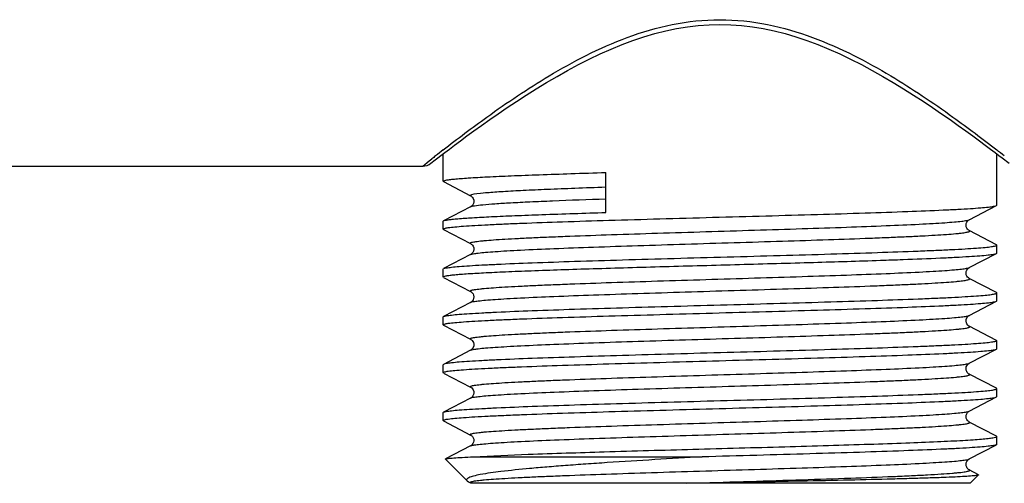
# Model space of a CAD drawing. Units: millimetres. Extents: x -3363 to -2097, y -21 to 1455.
# Drawn here: x -2308 to -2271, y 1046 to 1063 of the extents above; entities that cross this region are included whole.
import ezdxf

# ---------------------------------------------------------------- set-up
doc = ezdxf.new("R2010")
doc.units = ezdxf.units.MM
doc.header["$LTSCALE"] = 115.5
doc.layers.add('62287_01_00_BL4', color=7, linetype='CONTINUOUS')
doc.layers.add('62287_09_00_BL12', color=7, linetype='CONTINUOUS')

msp = doc.modelspace()

# ---------------------------------------------------------------- linework, layer by layer
at = {"layer": '62287_01_00_BL4', "color": 9, "linetype": 'Continuous'}
for p, q in [((-2292.35585, 1058.11421), (-2292.3489, 1058.11969)), ((-2292.83512, 1057.73288), (-2292.59362, 1057.92588)), ((-2292.59362, 1057.92588), (-2292.48529, 1058.01189))]:
    msp.add_line(p, q, dxfattribs=at)
at = {"layer": '62287_01_00_BL4', "color": 7, "linetype": 'Continuous'}
for p, q in [((-2292.14454, 1058.13376), (-2292.06262, 1058.19624)), ((-2271.17357, 1058.24654), (-2271.02571, 1058.13376)), ((-2271.10762, 1058.19624), (-2271.02418, 1058.13259)), ((-2271.02571, 1058.13376), (-2270.90293, 1058.03963)), ((-2271.02418, 1058.13259), (-2270.90176, 1058.03873)), ((-2315.08861, 1057.73288), (-2292.83512, 1057.73288)), ((-2270.90293, 1058.03963), (-2270.64187, 1057.83803))]:
    msp.add_line(p, q, dxfattribs=at)
for points in [[(-2292.14606, 1058.13259), (-2291.99856, 1058.24511), (-2291.82555, 1058.37623), (-2291.62819, 1058.52468), (-2291.40679, 1058.68973), (-2291.16173, 1058.8705), (-2290.89527, 1059.0647), (-2290.60823, 1059.27102), (-2290.30135, 1059.48813), (-2289.97749, 1059.71318), (-2289.63756, 1059.9446), (-2289.28238, 1060.18087), (-2288.91511, 1060.4189), (-2288.53665, 1060.65707), (-2288.14772, 1060.89373), (-2287.7517, 1061.1258), (-2287.34995, 1061.35148), (-2286.94277, 1061.5694), (-2286.5323, 1061.77736), (-2286.11994, 1061.97376), (-2285.70595, 1062.15748), (-2285.29097, 1062.32724), (-2284.87635, 1062.48166), (-2284.4625, 1062.6199), (-2284.04857, 1062.74148), (-2283.6362, 1062.84523), (-2283.22581, 1062.93065), (-2282.81466, 1062.99787), (-2282.40389, 1063.04611), (-2281.99469, 1063.07506), (-2281.5843, 1063.08479), (-2281.174, 1063.07499), (-2280.765, 1063.04597), (-2280.35446, 1062.99772), (-2279.94361, 1062.9305), (-2279.53355, 1062.84511), (-2279.12143, 1062.74141), (-2278.7077, 1062.6199), (-2278.294, 1062.4817), (-2277.8795, 1062.32732), (-2277.46464, 1062.15763), (-2277.05077, 1061.97398), (-2276.63854, 1061.77764), (-2276.22823, 1061.56979), (-2275.82122, 1061.35199), (-2275.41969, 1061.12646), (-2275.02393, 1060.89456), (-2274.63528, 1060.65811), (-2274.25709, 1060.42016), (-2273.89009, 1060.18233), (-2273.53515, 1059.94626), (-2273.1954, 1059.715), (-2272.87168, 1059.49008), (-2272.56489, 1059.27307), (-2272.27785, 1059.06678), (-2272.01132, 1058.87255), (-2271.76613, 1058.69171), (-2271.54452, 1058.52653), (-2271.34688, 1058.37788), (-2271.17357, 1058.24654)], [(-2292.52838, 1057.83803), (-2292.36633, 1057.9634), (-2292.26848, 1058.03873), (-2292.14606, 1058.13259)]]:
    msp.add_lwpolyline(points, dxfattribs=at)
at = {"layer": '62287_01_00_BL4', "color": 9, "linetype": 'Continuous'}
for centre, radius, start, end in [((-2249.2241, 1003.41741), 69.65693, 128.257927, 128.3936448), ((-2252.1851, 1007.17067), 64.87629, 127.9294645, 128.249194), ((-2310.82706, 1007.37267), 64.61979, 51.7500255, 52.070998)]:
    msp.add_arc(centre, radius, start, end, dxfattribs=at)
at = {"layer": '62287_01_00_BL4', "color": 7, "linetype": 'Continuous'}
msp.add_arc((-2292.83511, 1058.23289), 0.5, 269.999095, 307.824499, dxfattribs=at)
at = {"layer": '62287_01_00_BL4', "color": 9, "linetype": 'Continuous'}
msp.add_open_spline([(-2292.06397, 1058.34302), (-2291.51911, 1058.76762), (-2290.21603, 1059.74943), (-2288.41633, 1060.95958), (-2286.6312, 1061.95243), (-2285.08371, 1062.64139), (-2283.3879, 1063.14318), (-2281.58508, 1063.33319), (-2279.78227, 1063.14316), (-2278.08648, 1062.64136), (-2276.539, 1061.95241), (-2274.75388, 1060.95957), (-2272.9542, 1059.74942), (-2271.65112, 1058.76761), (-2271.10627, 1058.34302)], degree=3, knots=[0, 0, 0, 0, 0.08794929, 0.20771295, 0.27575065, 0.34781142, 0.42298284, 0.50000162, 0.57702022, 0.65219134, 0.72425098, 0.7922878, 0.91205104, 1, 1, 1, 1], dxfattribs=at)
at = {"layer": '62287_09_00_BL12', "color": 7, "linetype": 'Continuous'}
for p, q in [((-2292.06262, 1057.1589), (-2292.06262, 1058.19624)), ((-2292.06262, 1057.1589), (-2292.06262, 1058.19624)), ((-2271.10762, 1056.2539), (-2271.10762, 1058.19624)), ((-2271.10762, 1056.2539), (-2271.10762, 1058.19624)), ((-2285.90753, 1055.97686), (-2285.90753, 1057.4889)), ((-2292.04804, 1057.1437), (-2292.06262, 1057.1589)), ((-2292.04804, 1057.1437), (-2291.02348, 1056.60953)), ((-2291.01962, 1056.60758), (-2291.02348, 1056.60953)), ((-2272.14676, 1055.70453), (-2271.12221, 1056.2387)), ((-2271.12221, 1056.2387), (-2271.10762, 1056.2539)), ((-2291.02348, 1056.19624), (-2292.04804, 1055.66206)), ((-2291.02534, 1056.19524), (-2291.02348, 1056.19624)), ((-2292.06262, 1055.64686), (-2292.04804, 1055.66206)), ((-2292.06262, 1055.3489), (-2292.06262, 1055.64686)), ((-2292.06262, 1055.3489), (-2292.06262, 1055.64686)), ((-2272.14676, 1055.70453), (-2272.14475, 1055.70561)), ((-2292.04804, 1055.3337), (-2292.06262, 1055.3489)), ((-2292.04804, 1055.3337), (-2291.02348, 1054.79953)), ((-2271.12221, 1054.75706), (-2272.14676, 1055.29124)), ((-2272.14535, 1055.29048), (-2272.14676, 1055.29124)), ((-2291.02348, 1054.79953), (-2291.0254, 1054.80056)), ((-2271.10762, 1054.74186), (-2271.12221, 1054.75706)), ((-2271.10762, 1054.4439), (-2271.10762, 1054.74186)), ((-2271.10762, 1054.4439), (-2271.10762, 1054.74186)), ((-2291.02348, 1054.38624), (-2292.04804, 1053.85206)), ((-2291.02526, 1054.38528), (-2291.02348, 1054.38624)), ((-2272.14676, 1053.89453), (-2271.12221, 1054.4287)), ((-2271.12221, 1054.4287), (-2271.10762, 1054.4439)), ((-2292.06262, 1053.83686), (-2292.04804, 1053.85206)), ((-2292.06262, 1053.5389), (-2292.06262, 1053.83686)), ((-2292.06262, 1053.5389), (-2292.06262, 1053.83686)), ((-2272.15762, 1053.88872), (-2272.15359, 1053.891)), ((-2272.14676, 1053.89453), (-2272.14478, 1053.8956)), ((-2292.04804, 1053.5237), (-2292.06262, 1053.5389)), ((-2292.04804, 1053.5237), (-2291.02348, 1052.98953)), ((-2271.12221, 1052.94706), (-2272.14676, 1053.48124)), ((-2272.14511, 1053.48035), (-2272.14676, 1053.48124)), ((-2291.02348, 1052.98953), (-2291.02508, 1052.99038)), ((-2271.10762, 1052.93186), (-2271.12221, 1052.94706)), ((-2271.10762, 1052.6339), (-2271.10762, 1052.93186)), ((-2271.10762, 1052.6339), (-2271.10762, 1052.93186)), ((-2291.02348, 1052.57624), (-2292.04804, 1052.04206)), ((-2291.02549, 1052.57515), (-2291.02348, 1052.57624)), ((-2272.14676, 1052.08453), (-2271.12221, 1052.6187)), ((-2271.12221, 1052.6187), (-2271.10762, 1052.6339)), ((-2292.06262, 1052.02686), (-2292.04804, 1052.04206)), ((-2292.06262, 1051.7289), (-2292.06262, 1052.02686)), ((-2292.06262, 1051.7289), (-2292.06262, 1052.02686)), ((-2272.15818, 1052.0784), (-2272.1536, 1052.081)), ((-2272.14676, 1052.08453), (-2272.14478, 1052.08559)), ((-2292.04804, 1051.7137), (-2292.06262, 1051.7289)), ((-2292.04804, 1051.7137), (-2291.02348, 1051.17953)), ((-2271.12221, 1051.13706), (-2272.14676, 1051.67124)), ((-2291.02348, 1051.17953), (-2291.02532, 1051.18051)), ((-2271.10762, 1051.12186), (-2271.12221, 1051.13706)), ((-2271.10762, 1050.8239), (-2271.10762, 1051.12186)), ((-2271.10762, 1050.8239), (-2271.10762, 1051.12186)), ((-2291.02348, 1050.76624), (-2292.04804, 1050.23206)), ((-2291.02543, 1050.76519), (-2291.02348, 1050.76624)), ((-2272.14676, 1050.27453), (-2271.12221, 1050.8087)), ((-2271.12221, 1050.8087), (-2271.10762, 1050.8239)), ((-2272.14676, 1050.27453), (-2272.14535, 1050.27528)), ((-2292.04804, 1050.23206), (-2292.06262, 1050.21686)), ((-2292.06262, 1049.9189), (-2292.06262, 1050.21686)), ((-2292.06262, 1049.9189), (-2292.06262, 1050.21686)), ((-2292.04804, 1049.9037), (-2292.06262, 1049.9189)), ((-2292.04804, 1049.9037), (-2291.02348, 1049.36953)), ((-2271.12221, 1049.32706), (-2272.14676, 1049.86124)), ((-2272.14486, 1049.86022), (-2272.14676, 1049.86124)), ((-2291.02348, 1049.36953), (-2291.02482, 1049.37024)), ((-2271.10762, 1049.31186), (-2271.12221, 1049.32706)), ((-2271.10762, 1049.0139), (-2271.10762, 1049.31186)), ((-2271.10762, 1049.0139), (-2271.10762, 1049.31186)), ((-2291.02348, 1048.95624), (-2292.04804, 1048.42206)), ((-2291.02348, 1048.95624), (-2291.02188, 1048.95705)), ((-2272.14676, 1048.46453), (-2271.12221, 1048.9987)), ((-2271.12221, 1048.9987), (-2271.10762, 1049.0139)), ((-2292.06262, 1048.40686), (-2292.04804, 1048.42206)), ((-2292.06262, 1048.1089), (-2292.06262, 1048.40686)), ((-2292.06262, 1048.1089), (-2292.06262, 1048.40686)), ((-2272.14676, 1048.46453), (-2272.14539, 1048.46526)), ((-2292.06262, 1048.1089), (-2292.04804, 1048.0937)), ((-2292.04804, 1048.0937), (-2291.02348, 1047.55953)), ((-2272.14676, 1048.05124), (-2272.14842, 1048.05208)), ((-2271.12221, 1047.51706), (-2272.14676, 1048.05124)), ((-2291.02348, 1047.55953), (-2291.02482, 1047.56024)), ((-2271.10762, 1047.2039), (-2271.10762, 1047.50186)), ((-2291.02348, 1047.14624), (-2291.96855, 1046.6535)), ((-2291.02348, 1047.14624), (-2291.02188, 1047.14705)), ((-2272.14676, 1046.65453), (-2271.12221, 1047.1887)), ((-2291.97317, 1046.64343), (-2291.15743, 1045.82769)), ((-2290.91617, 1046.73288), (-2282.25829, 1046.73288)), ((-2272.14676, 1046.65453), (-2272.14535, 1046.65528)), ((-2271.79715, 1046.05894), (-2272.14676, 1046.24124)), ((-2272.14488, 1046.24023), (-2272.14676, 1046.24124)), ((-2291.15747, 1045.82773), (-2291.10659, 1045.79287)), ((-2291.10659, 1045.79287), (-2291.02348, 1045.74953)), ((-2271.79225, 1046.04826), (-2272.10762, 1045.73288)), ((-2271.79225, 1046.04826), (-2271.79715, 1046.05894)), ((-2291.02348, 1045.74953), (-2291.02482, 1045.75024)), ((-2272.10762, 1045.73288), (-2290.99624, 1045.73288))]:
    msp.add_line(p, q, dxfattribs=at)
at = {"layer": '62287_09_00_BL12', "color": 9, "linetype": 'Continuous'}
msp.add_line((-2282.86161, 1045.73288), (-2282.4747, 1045.74475), dxfattribs=at)
at = {"layer": '62287_09_00_BL12', "color": 7, "linetype": 'Continuous'}
for points in [[(-2291.01962, 1056.60758), (-2291.01095, 1056.60273), (-2290.99508, 1056.59201), (-2290.97204, 1056.57198), (-2290.94638, 1056.54164), (-2290.9224, 1056.50016), (-2290.90428, 1056.44282), (-2290.90235, 1056.37545), (-2290.91775, 1056.31644), (-2290.94108, 1056.27185), (-2290.96788, 1056.23805), (-2290.99251, 1056.21571), (-2291.00937, 1056.20399), (-2291.01653, 1056.19983)], [(-2272.15416, 1055.29508), (-2272.15578, 1055.29598), (-2272.16893, 1055.30426), (-2272.18862, 1055.31976), (-2272.21423, 1055.34652), (-2272.23999, 1055.3849), (-2272.25994, 1055.43278), (-2272.26956, 1055.49276), (-2272.26126, 1055.55836), (-2272.23942, 1055.61191), (-2272.21502, 1055.64828), (-2272.19143, 1055.67347), (-2272.17102, 1055.69004), (-2272.15693, 1055.69913), (-2272.15356, 1055.70102)], [(-2291.01659, 1054.79597), (-2291.01059, 1054.79251), (-2290.99587, 1054.7826), (-2290.9749, 1054.76478), (-2290.95103, 1054.73794), (-2290.92698, 1054.69965), (-2290.90657, 1054.64386), (-2290.90126, 1054.57633), (-2290.91421, 1054.5158), (-2290.93675, 1054.46865), (-2290.96423, 1054.43198), (-2290.99003, 1054.40767), (-2291.0077, 1054.39503), (-2291.01645, 1054.38987)], [(-2272.15392, 1053.48494), (-2272.16322, 1053.49046), (-2272.18258, 1053.50459), (-2272.21031, 1053.53184), (-2272.23871, 1053.57256), (-2272.25985, 1053.6225), (-2272.26955, 1053.68226), (-2272.26175, 1053.74657), (-2272.24071, 1053.79954), (-2272.2164, 1053.83655), (-2272.19232, 1053.86265), (-2272.1713, 1053.87984), (-2272.15762, 1053.88872)], [(-2291.01626, 1052.98579), (-2291.00559, 1052.97937), (-2290.98594, 1052.96474), (-2290.95817, 1052.93685), (-2290.93003, 1052.89546), (-2290.90948, 1052.84515), (-2290.90064, 1052.78559), (-2290.90911, 1052.72192), (-2290.93042, 1052.66958), (-2290.95483, 1052.63297), (-2290.97894, 1052.60718), (-2290.99987, 1052.59027), (-2291.01415, 1052.58116), (-2291.01566, 1052.58031)], [(-2272.14676, 1051.67124), (-2272.15154, 1051.67367), (-2272.16221, 1051.67982), (-2272.18105, 1051.69334), (-2272.20826, 1051.71949), (-2272.23655, 1051.75878), (-2272.25836, 1051.80769), (-2272.26937, 1051.86743), (-2272.2628, 1051.93251), (-2272.24232, 1051.98649), (-2272.21804, 1052.02447), (-2272.19359, 1052.05146), (-2272.17213, 1052.06924), (-2272.15818, 1052.0784)], [(-2291.01651, 1051.17592), (-2291.01038, 1051.17239), (-2290.99252, 1051.16006), (-2290.96645, 1051.13619), (-2290.93858, 1051.10005), (-2290.91555, 1051.05365), (-2290.90172, 1050.99468), (-2290.90509, 1050.92873), (-2290.9237, 1050.8728), (-2290.9478, 1050.83216), (-2290.97338, 1050.80246), (-2290.99622, 1050.7829), (-2291.01184, 1050.7725), (-2291.01661, 1050.76978)], [(-2272.15368, 1049.86481), (-2272.15719, 1049.86679), (-2272.17288, 1049.87706), (-2272.19586, 1049.89648), (-2272.22149, 1049.92586), (-2272.24517, 1049.96494), (-2272.26356, 1050.01637), (-2272.26945, 1050.0765), (-2272.2601, 1050.13243), (-2272.24043, 1050.18008), (-2272.21396, 1050.21957), (-2272.18769, 1050.24683), (-2272.16832, 1050.26193), (-2272.15592, 1050.2697), (-2272.15416, 1050.27069)], [(-2291.01601, 1049.36565), (-2291.01386, 1049.36444), (-2291.00061, 1049.35601), (-2290.97979, 1049.33936), (-2290.95148, 1049.30853), (-2290.92408, 1049.26377), (-2290.90604, 1049.21154), (-2290.90085, 1049.15303), (-2290.91194, 1049.09249), (-2290.93403, 1049.04321), (-2290.95832, 1049.00873), (-2290.98183, 1048.98457), (-2291.00203, 1048.96877), (-2291.01574, 1048.96027), (-2291.01891, 1048.95856)], [(-2272.14842, 1048.05208), (-2272.15479, 1048.05543), (-2272.16948, 1048.06464), (-2272.1912, 1048.08208), (-2272.21601, 1048.10872), (-2272.24031, 1048.14548), (-2272.26087, 1048.19599), (-2272.26962, 1048.2566), (-2272.26242, 1048.31401), (-2272.24364, 1048.36393), (-2272.21686, 1048.40597), (-2272.1897, 1048.43504), (-2272.16956, 1048.45107), (-2272.15657, 1048.45933), (-2272.1542, 1048.46067)], [(-2291.01601, 1047.55565), (-2291.01386, 1047.55444), (-2291.00061, 1047.54601), (-2290.97979, 1047.52936), (-2290.95148, 1047.49853), (-2290.92408, 1047.45377), (-2290.90604, 1047.40154), (-2290.90085, 1047.34303), (-2290.91194, 1047.28249), (-2290.93403, 1047.23321), (-2290.95832, 1047.19873), (-2290.98183, 1047.17457), (-2291.00203, 1047.15877), (-2291.01574, 1047.15027), (-2291.01891, 1047.14856)], [(-2272.1537, 1046.24482), (-2272.15711, 1046.24674), (-2272.17291, 1046.25708), (-2272.19593, 1046.27655), (-2272.22156, 1046.30595), (-2272.24522, 1046.34504), (-2272.26359, 1046.39651), (-2272.26944, 1046.45667), (-2272.26007, 1046.51254), (-2272.24048, 1046.55997), (-2272.21424, 1046.59924), (-2272.18815, 1046.62642), (-2272.16879, 1046.6416), (-2272.15627, 1046.6495), (-2272.15417, 1046.65069)], [(-2291.01601, 1045.74565), (-2291.01386, 1045.74444), (-2291.00061, 1045.73601), (-2290.99625, 1045.73288)]]:
    msp.add_lwpolyline(points, dxfattribs=at)
msp.add_arc((-2285.73059, 1357.46003), 303.46261, 271.930344, 272.0922883, dxfattribs=at)
for points, knots in [([(-2292.06262, 1057.1589), (-2292.06262, 1057.1702), (-2292.01399, 1057.1877), (-2291.94245, 1057.20394), (-2291.80294, 1057.22426), (-2291.6196, 1057.2437), (-2291.38146, 1057.264), (-2290.96677, 1057.2932), (-2290.33029, 1057.3283), (-2289.43605, 1057.36849), (-2288.38079, 1057.40891), (-2287.18669, 1057.44952), (-2286.34659, 1057.47565), (-2285.90753, 1057.4889)], [0, 0, 0, 0, 0.00548815, 0.01893399, 0.04081117, 0.07112982, 0.10975178, 0.15648215, 0.27337062, 0.41936934, 0.59154728, 0.78653824, 1, 1, 1, 1]), ([(-2292.06262, 1055.3489), (-2292.06262, 1055.35507), (-2292.04324, 1055.36842), (-2291.9812, 1055.38655), (-2291.83531, 1055.41122), (-2291.59633, 1055.43629), (-2291.2611, 1055.46342), (-2290.83725, 1055.4904), (-2290.32681, 1055.51777), (-2289.73519, 1055.5452), (-2288.80026, 1055.58372), (-2287.47527, 1055.63057), (-2285.73353, 1055.68489), (-2283.83767, 1055.73936), (-2281.85822, 1055.79394), (-2279.86869, 1055.84852), (-2277.94294, 1055.90304), (-2276.15244, 1055.95737), (-2274.56373, 1056.01148), (-2273.39362, 1056.05839), (-2272.60209, 1056.09748), (-2272.13007, 1056.12453), (-2271.74651, 1056.15203), (-2271.45313, 1056.17722), (-2271.25642, 1056.20521), (-2271.15356, 1056.22245), (-2271.12228, 1056.2387)], [0, 0, 0, 0, 0.00088208, 0.0027487, 0.00982548, 0.02142156, 0.03745243, 0.05777852, 0.08222071, 0.11054366, 0.14249463, 0.2160516, 0.30017283, 0.39173275, 0.48732429, 0.58339864, 0.67639722, 0.76287101, 0.83960724, 0.90376063, 0.93035699, 0.95296372, 0.97136383, 0.98540401, 0.99495758, 1, 1, 1, 1]), ([(-2292.04799, 1055.66206), (-2292.02871, 1055.67209), (-2291.97027, 1055.68594), (-2291.85992, 1055.70491), (-2291.70105, 1055.72345), (-2291.3967, 1055.75195), (-2290.90345, 1055.78515), (-2290.18386, 1055.82334), (-2289.3041, 1055.86171), (-2287.86088, 1055.91622), (-2286.71255, 1055.95256), (-2285.90753, 1055.97686)], [0, 0, 0, 0, 0.01059446, 0.02885256, 0.05483361, 0.08844158, 0.17795597, 0.29580276, 0.4398181, 0.60730589, 1, 1, 1, 1]), ([(-2292.04798, 1053.85206), (-2292.0167, 1053.86832), (-2291.91384, 1053.88556), (-2291.71715, 1053.91353), (-2291.4238, 1053.93873), (-2291.04028, 1053.96622), (-2290.56831, 1053.99328), (-2289.77681, 1054.03237), (-2288.60669, 1054.07928), (-2287.01793, 1054.13339), (-2285.22735, 1054.18772), (-2283.30147, 1054.24225), (-2281.31184, 1054.29683), (-2279.33236, 1054.35141), (-2277.43657, 1054.40588), (-2275.69488, 1054.4602), (-2274.36991, 1054.50704), (-2273.43495, 1054.54557), (-2272.84334, 1054.573), (-2272.33292, 1054.60037), (-2271.90911, 1054.62734), (-2271.5739, 1054.65448), (-2271.33493, 1054.67954), (-2271.18905, 1054.70421), (-2271.12699, 1054.72234), (-2271.10762, 1054.73569), (-2271.10762, 1054.74186)], [0, 0, 0, 0, 0.00504162, 0.01459571, 0.0286328, 0.04703224, 0.06963616, 0.0962297, 0.16038444, 0.23712296, 0.32359956, 0.41660515, 0.51268743, 0.60827963, 0.69983325, 0.78395026, 0.85750981, 0.8894607, 0.91778557, 0.94222327, 0.9625502, 0.97857843, 0.99017439, 0.99725149, 0.9991179, 1, 1, 1, 1]), ([(-2274.65142, 1054.19973), (-2274.18001, 1054.21702), (-2273.51292, 1054.24314), (-2272.67984, 1054.28336), (-2272.18252, 1054.31119), (-2271.7784, 1054.33952), (-2271.46946, 1054.36533), (-2271.26284, 1054.3943), (-2271.1549, 1054.41176), (-2271.12228, 1054.4287)], [0, 0, 0, 0, 0.39977969, 0.56574882, 0.70689627, 0.82178103, 0.90937713, 0.96885068, 1, 1, 1, 1]), ([(-2292.06262, 1053.5389), (-2292.06262, 1053.5494), (-2292.01876, 1053.56658), (-2291.95271, 1053.58182), (-2291.82551, 1053.60142), (-2291.65776, 1053.61992), (-2291.43999, 1053.63935), (-2291.0602, 1053.66725), (-2290.4763, 1053.70083), (-2289.65406, 1053.73924), (-2288.68087, 1053.77788), (-2287.57504, 1053.81671), (-2286.35715, 1053.85563), (-2285.05003, 1053.89462), (-2283.20062, 1053.94723), (-2280.85731, 1054.01118), (-2278.12968, 1054.08706), (-2276.35297, 1054.14113), (-2275.50861, 1054.16963)], [0, 0, 0, 0, 0.00189889, 0.0064858, 0.01393759, 0.02426325, 0.03742207, 0.05335279, 0.09325109, 0.14321846, 0.2023386, 0.26950724, 0.34347412, 0.42285969, 0.50617148, 0.67830899, 0.84710307, 1, 1, 1, 1]), ([(-2292.04798, 1052.04206), (-2292.0167, 1052.05832), (-2291.91384, 1052.07556), (-2291.71715, 1052.10353), (-2291.4238, 1052.12873), (-2291.04028, 1052.15622), (-2290.56831, 1052.18328), (-2289.77681, 1052.22237), (-2288.60669, 1052.26928), (-2287.01793, 1052.32339), (-2285.22735, 1052.37772), (-2283.30147, 1052.43225), (-2281.31184, 1052.48683), (-2279.33236, 1052.54141), (-2277.43657, 1052.59588), (-2275.69488, 1052.6502), (-2274.36991, 1052.69704), (-2273.43495, 1052.73557), (-2272.84334, 1052.763), (-2272.33292, 1052.79037), (-2271.90911, 1052.81734), (-2271.5739, 1052.84448), (-2271.33493, 1052.86954), (-2271.18905, 1052.89421), (-2271.12699, 1052.91234), (-2271.10762, 1052.92569), (-2271.10762, 1052.93186)], [0, 0, 0, 0, 0.00504162, 0.01459571, 0.0286328, 0.04703224, 0.06963616, 0.0962297, 0.16038444, 0.23712296, 0.32359956, 0.41660515, 0.51268743, 0.60827963, 0.69983325, 0.78395026, 0.85750981, 0.8894607, 0.91778557, 0.94222327, 0.9625502, 0.97857843, 0.99017439, 0.99725149, 0.9991179, 1, 1, 1, 1]), ([(-2292.06262, 1051.7289), (-2292.06262, 1051.73507), (-2292.04324, 1051.74842), (-2291.98119, 1051.76655), (-2291.8353, 1051.79122), (-2291.59631, 1051.81629), (-2291.26108, 1051.84343), (-2290.83722, 1051.8704), (-2290.32677, 1051.89777), (-2289.73513, 1051.9252), (-2288.80021, 1051.96372), (-2287.47529, 1052.01057), (-2285.73371, 1052.06488), (-2283.83803, 1052.11935), (-2281.85864, 1052.17393), (-2279.86903, 1052.22851), (-2277.94309, 1052.28304), (-2276.15243, 1052.33737), (-2274.56364, 1052.39148), (-2273.39352, 1052.43839), (-2272.602, 1052.47748), (-2272.13001, 1052.50454), (-2271.74647, 1052.53204), (-2271.45311, 1052.55723), (-2271.25641, 1052.58521), (-2271.15356, 1052.60245), (-2271.12228, 1052.6187)], [0, 0, 0, 0, 0.0008821, 0.00274877, 0.00982571, 0.02142202, 0.03745335, 0.05777976, 0.08222253, 0.11054612, 0.14249776, 0.21605299, 0.30016558, 0.39171323, 0.48730041, 0.58338076, 0.67639093, 0.76287354, 0.83961276, 0.9037656, 0.93036085, 0.95296678, 0.97136587, 0.98540491, 0.99495801, 1, 1, 1, 1]), ([(-2271.10762, 1051.12186), (-2271.10762, 1051.11569), (-2271.127, 1051.10234), (-2271.18904, 1051.08422), (-2271.33492, 1051.05955), (-2271.57388, 1051.03448), (-2271.90909, 1051.00734), (-2272.33292, 1050.98037), (-2272.84334, 1050.953), (-2273.43495, 1050.92557), (-2274.36987, 1050.88705), (-2275.69485, 1050.8402), (-2277.4366, 1050.78588), (-2279.33247, 1050.7314), (-2281.31196, 1050.67683), (-2283.30152, 1050.62225), (-2285.22727, 1050.56773), (-2287.01775, 1050.51339), (-2288.60645, 1050.45929), (-2289.77657, 1050.41238), (-2290.56812, 1050.37329), (-2291.04015, 1050.34623), (-2291.42372, 1050.31873), (-2291.7171, 1050.29354), (-2291.91382, 1050.26556), (-2292.01668, 1050.24831), (-2292.04797, 1050.23206)], [0, 0, 0, 0, 0.00088203, 0.00274846, 0.00982473, 0.0214201, 0.03744969, 0.05777507, 0.08221611, 0.11053834, 0.142489, 0.2160459, 0.30016747, 0.39172809, 0.48732055, 0.58339791, 0.6763967, 0.76286826, 0.8396037, 0.90375841, 0.93035545, 0.95296261, 0.97136313, 0.9854037, 0.99495744, 1, 1, 1, 1]), ([(-2292.06262, 1049.9189), (-2292.06262, 1049.92507), (-2292.04324, 1049.93842), (-2291.9812, 1049.95655), (-2291.8353, 1049.98122), (-2291.59632, 1050.00629), (-2291.26109, 1050.03342), (-2290.83725, 1050.0604), (-2290.32681, 1050.08777), (-2289.73518, 1050.1152), (-2288.80025, 1050.15372), (-2287.47526, 1050.20057), (-2285.73351, 1050.25489), (-2283.83765, 1050.30937), (-2281.85818, 1050.36394), (-2279.86866, 1050.41852), (-2277.94292, 1050.47304), (-2276.15244, 1050.52737), (-2274.56374, 1050.58148), (-2273.39363, 1050.62839), (-2272.60209, 1050.66748), (-2272.13008, 1050.69453), (-2271.74651, 1050.72203), (-2271.45314, 1050.74722), (-2271.25642, 1050.77521), (-2271.15356, 1050.79245), (-2271.12228, 1050.8087)], [0, 0, 0, 0, 0.00088208, 0.00274871, 0.00982552, 0.02142163, 0.03745259, 0.05777873, 0.08222102, 0.11054408, 0.14249515, 0.21605234, 0.30017385, 0.39173403, 0.48732569, 0.58340094, 0.67639861, 0.76287085, 0.83960669, 0.90376026, 0.93035674, 0.95296355, 0.97136372, 0.98540396, 0.99495756, 1, 1, 1, 1]), ([(-2292.04798, 1048.42206), (-2292.0167, 1048.43832), (-2291.91384, 1048.45556), (-2291.71715, 1048.48353), (-2291.4238, 1048.50873), (-2291.04028, 1048.53622), (-2290.56831, 1048.56328), (-2289.77681, 1048.60237), (-2288.60669, 1048.64928), (-2287.01793, 1048.70339), (-2285.22735, 1048.75772), (-2283.30147, 1048.81225), (-2281.31184, 1048.86683), (-2279.33236, 1048.92141), (-2277.43657, 1048.97588), (-2275.69488, 1049.0302), (-2274.36991, 1049.07704), (-2273.43495, 1049.11557), (-2272.84334, 1049.143), (-2272.33292, 1049.17037), (-2271.90911, 1049.19734), (-2271.5739, 1049.22448), (-2271.33493, 1049.24954), (-2271.18905, 1049.27421), (-2271.12699, 1049.29234), (-2271.10762, 1049.30569), (-2271.10762, 1049.31186)], [0, 0, 0, 0, 0.00504162, 0.01459571, 0.0286328, 0.04703224, 0.06963616, 0.0962297, 0.16038444, 0.23712296, 0.32359956, 0.41660515, 0.51268743, 0.60827963, 0.69983325, 0.78395026, 0.85750981, 0.8894607, 0.91778557, 0.94222327, 0.9625502, 0.97857843, 0.99017439, 0.99725149, 0.9991179, 1, 1, 1, 1]), ([(-2292.06262, 1048.1089), (-2292.06262, 1048.11507), (-2292.04324, 1048.12842), (-2291.9812, 1048.14655), (-2291.83531, 1048.17122), (-2291.59635, 1048.19629), (-2291.26115, 1048.22342), (-2290.83736, 1048.25039), (-2290.32698, 1048.27776), (-2289.73542, 1048.30519), (-2288.80054, 1048.34371), (-2287.47558, 1048.39056), (-2285.73387, 1048.44488), (-2283.83802, 1048.49935), (-2281.85852, 1048.55393), (-2279.86888, 1048.60851), (-2277.94296, 1048.66304), (-2276.15231, 1048.71738), (-2274.56355, 1048.77149), (-2273.39347, 1048.81839), (-2272.60199, 1048.85748), (-2272.13002, 1048.88454), (-2271.74649, 1048.91204), (-2271.45312, 1048.93723), (-2271.25642, 1048.96521), (-2271.15356, 1048.98245), (-2271.12228, 1048.9987)], [0, 0, 0, 0, 0.00088207, 0.00274865, 0.00982521, 0.02142067, 0.03745012, 0.05777406, 0.08221235, 0.11053237, 0.14248136, 0.21603651, 0.30015671, 0.39171606, 0.48730791, 0.5833882, 0.67639748, 0.7628794, 0.83961749, 0.90376781, 0.93036139, 0.95296589, 0.97136481, 0.98540429, 0.99495765, 1, 1, 1, 1]), ([(-2290.91617, 1046.73288), (-2290.22482, 1046.77467), (-2288.57434, 1046.84244), (-2285.80406, 1046.93236), (-2283.14371, 1047.00659), (-2280.86683, 1047.06904), (-2279.15708, 1047.11642), (-2277.51476, 1047.16375), (-2275.98544, 1047.21097), (-2274.61165, 1047.25802), (-2273.58179, 1047.29872), (-2272.86402, 1047.33214), (-2272.41395, 1047.35588), (-2272.02838, 1047.3795), (-2271.70713, 1047.40297), (-2271.46009, 1047.42603), (-2271.26985, 1047.44868), (-2271.17602, 1047.46919), (-2271.1077, 1047.48733), (-2271.1077, 1047.50186)], [0, 0, 0, 0, 0.10476247, 0.24983173, 0.41925675, 0.50731455, 0.59435735, 0.67796892, 0.75583271, 0.82578715, 0.88589011, 0.91172073, 0.93448433, 0.95403319, 0.97023299, 0.98296786, 0.99217084, 0.99780213, 1, 1, 1, 1]), ([(-2271.12221, 1047.1887), (-2271.15459, 1047.17184), (-2271.26171, 1047.15449), (-2271.46663, 1047.12564), (-2271.77298, 1047.09995), (-2272.17367, 1047.07175), (-2272.66683, 1047.04404), (-2273.49314, 1047.00401), (-2274.71288, 1046.95599), (-2276.36537, 1046.90058), (-2278.2215, 1046.84494), (-2280.20869, 1046.78911), (-2281.56911, 1046.75187), (-2282.25829, 1046.73288)], [0, 0, 0, 0, 0.00982272, 0.02854758, 0.05612186, 0.09228939, 0.13671685, 0.18897778, 0.31488455, 0.46512974, 0.63383836, 0.81450524, 1, 1, 1, 1]), ([(-2291.97315, 1046.64343), (-2291.97438, 1046.64466), (-2291.97587, 1046.65004), (-2291.97086, 1046.6523), (-2291.96856, 1046.6535)], [0, 0, 0, 0, 0.40061246, 1, 1, 1, 1]), ([(-2291.96856, 1046.6535), (-2291.93972, 1046.66853), (-2291.83371, 1046.67546), (-2291.62822, 1046.69927), (-2291.30736, 1046.71483), (-2291.05857, 1046.72701), (-2290.91617, 1046.73288)], [0, 0, 0, 0, 0.09235171, 0.29125898, 0.59526245, 1, 1, 1, 1]), ([(-2282.25829, 1046.73288), (-2283.45502, 1046.66386), (-2284.92312, 1046.57722), (-2286.64573, 1046.46034), (-2287.40933, 1046.40498), (-2288.11813, 1046.34937), (-2288.9357, 1046.27899), (-2289.77589, 1046.19378), (-2290.48781, 1046.09942), (-2290.89006, 1046.01397), (-2291.05414, 1045.96551), (-2291.13694, 1045.92139), (-2291.1714, 1045.89251), (-2291.17993, 1045.85475), (-2291.16547, 1045.83589), (-2291.1573, 1045.82773)], [0, 0, 0, 0, 0.39771818, 0.4879324, 0.57285109, 0.65172892, 0.72383165, 0.84508086, 0.93205061, 0.96165604, 0.98173203, 0.98831131, 0.99285269, 0.9961682, 1, 1, 1, 1]), ([(-2271.79225, 1046.04826), (-2271.79803, 1046.04247), (-2271.82353, 1046.0364), (-2271.87067, 1046.02669), (-2271.94512, 1046.01791), (-2272.09328, 1046.00352), (-2272.34126, 1045.98721), (-2272.7108, 1045.9682), (-2273.17409, 1045.94915), (-2273.72618, 1045.92984), (-2274.36137, 1045.91045), (-2275.35436, 1045.88327), (-2276.74622, 1045.8501), (-2278.55365, 1045.81143), (-2280.48572, 1045.7725), (-2281.80647, 1045.7463), (-2282.47363, 1045.73288)], [0, 0, 0, 0, 0.00229506, 0.0068915, 0.0138416, 0.02314825, 0.04876756, 0.08350263, 0.12702821, 0.17888257, 0.23854202, 0.30536991, 0.45766482, 0.62926748, 0.81272826, 1, 1, 1, 1])]:
    msp.add_open_spline(points, degree=3, knots=knots, dxfattribs=at)
at = {"layer": '62287_09_00_BL12', "color": 9, "linetype": 'Continuous'}
for points, knots in [([(-2291.02348, 1056.60953), (-2291.09657, 1056.64763), (-2290.62775, 1056.71939), (-2290.37734, 1056.73326), (-2289.71898, 1056.78402), (-2288.99433, 1056.81986), (-2288.0766, 1056.86206), (-2287.0376, 1056.90238), (-2286.29873, 1056.92868), (-2285.91075, 1056.94198)], [0, 0, 0, 0, 0.04816308, 0.1275501, 0.24242585, 0.390421, 0.56851643, 0.77317154, 1, 1, 1, 1]), ([(-2291.0234, 1056.19624), (-2291.00607, 1056.20527), (-2290.95541, 1056.21881), (-2290.80372, 1056.24711), (-2290.51653, 1056.27718), (-2290.06196, 1056.31331), (-2289.46486, 1056.34913), (-2288.73583, 1056.38576), (-2287.53648, 1056.43754), (-2286.5813, 1056.47202), (-2285.91075, 1056.495)], [0, 0, 0, 0, 0.01143656, 0.03031579, 0.09055907, 0.1800398, 0.29738622, 0.44057773, 0.60729724, 1, 1, 1, 1]), ([(-2291.02537, 1054.80056), (-2291.03119, 1054.80379), (-2291.04532, 1054.81313), (-2291.0262, 1054.83578), (-2290.99288, 1054.84458), (-2290.93837, 1054.85993), (-2290.86181, 1054.87263), (-2290.76299, 1054.88678), (-2290.64214, 1054.90054), (-2290.43795, 1054.92056), (-2290.1301, 1054.94467), (-2289.6998, 1054.97236), (-2289.19155, 1055.00016), (-2288.61022, 1055.02809), (-2287.96141, 1055.05606), (-2286.97996, 1055.09479), (-2285.63596, 1055.14215), (-2283.91962, 1055.19745), (-2282.1138, 1055.25285), (-2280.2877, 1055.30828), (-2278.51134, 1055.36365), (-2276.85282, 1055.41884), (-2275.37574, 1055.4738), (-2274.28478, 1055.52145), (-2273.54466, 1055.56109), (-2273.1018, 1055.58864), (-2272.74082, 1055.61648), (-2272.46357, 1055.64238), (-2272.27587, 1055.67038), (-2272.17735, 1055.6886), (-2272.14677, 1055.70453)], [0, 0, 0, 0, 0.001053, 0.00192814, 0.00374459, 0.00668848, 0.01078991, 0.01605487, 0.0224784, 0.03004446, 0.04853024, 0.07135503, 0.09829896, 0.12910333, 0.16348239, 0.20109655, 0.28458217, 0.37636286, 0.47292435, 0.57056945, 0.66555803, 0.75424983, 0.83324879, 0.89953463, 0.92710052, 0.95057951, 0.96975553, 0.9844542, 0.99454229, 1, 1, 1, 1]), ([(-2291.02342, 1054.38624), (-2290.99285, 1054.40215), (-2290.89431, 1054.42042), (-2290.70651, 1054.44839), (-2290.42912, 1054.47431), (-2290.06793, 1054.50217), (-2289.62483, 1054.52971), (-2288.88429, 1054.56938), (-2287.79276, 1054.61703), (-2286.31494, 1054.67201), (-2284.65567, 1054.72722), (-2282.87861, 1054.78261), (-2281.05193, 1054.83805), (-2279.2457, 1054.89346), (-2277.52923, 1054.94878), (-2276.18527, 1054.99616), (-2275.20401, 1055.0349), (-2274.55547, 1055.06288), (-2273.97449, 1055.09082), (-2273.46669, 1055.11862), (-2273.0369, 1055.14633), (-2272.72953, 1055.17044), (-2272.52577, 1055.19047), (-2272.40529, 1055.20423), (-2272.3069, 1055.2184), (-2272.23061, 1055.23106), (-2272.17666, 1055.24649), (-2272.14331, 1055.25514), (-2272.1251, 1055.27824), (-2272.13948, 1055.28725), (-2272.14542, 1055.29048)], [0, 0, 0, 0, 0.00545639, 0.01555097, 0.03025806, 0.04944107, 0.07293673, 0.10051374, 0.16683518, 0.24587265, 0.33460201, 0.42962538, 0.52730034, 0.62388139, 0.71566744, 0.79914293, 0.83674891, 0.8711114, 0.90189585, 0.92881847, 0.9516107, 0.97006792, 0.97761671, 0.98401845, 0.98926254, 0.99334556, 0.99627106, 0.99806747, 0.99892919, 1, 1, 1, 1]), ([(-2291.02501, 1052.99038), (-2291.03091, 1052.99362), (-2291.0452, 1053.00273), (-2291.0267, 1053.02569), (-2290.99333, 1053.03438), (-2290.93919, 1053.04978), (-2290.86279, 1053.06245), (-2290.76425, 1053.07662), (-2290.64365, 1053.09038), (-2290.43973, 1053.11041), (-2290.13219, 1053.13452), (-2289.70222, 1053.16222), (-2289.19426, 1053.19002), (-2288.61315, 1053.21795), (-2287.96451, 1053.24593), (-2286.98319, 1053.28467), (-2285.63921, 1053.33204), (-2283.92278, 1053.38736), (-2282.1167, 1053.44277), (-2280.29023, 1053.4982), (-2278.51342, 1053.55358), (-2276.85442, 1053.60878), (-2275.37686, 1053.66376), (-2274.28554, 1053.7114), (-2273.54514, 1053.75107), (-2273.10213, 1053.77861), (-2272.74101, 1053.80647), (-2272.46368, 1053.83238), (-2272.27591, 1053.86035), (-2272.17739, 1053.87861), (-2272.14682, 1053.89453)], [0, 0, 0, 0, 0.00106473, 0.00193072, 0.00373448, 0.00666721, 0.01075723, 0.01600824, 0.02241698, 0.02997221, 0.04844064, 0.07124329, 0.09817438, 0.12896566, 0.16333387, 0.20094344, 0.2844223, 0.37620618, 0.47278031, 0.57044486, 0.66545563, 0.75417129, 0.83319516, 0.8995044, 0.92707659, 0.95056751, 0.96974704, 0.98445158, 0.99454402, 1, 1, 1, 1]), ([(-2291.02347, 1052.57624), (-2290.99288, 1052.59216), (-2290.89434, 1052.6104), (-2290.70659, 1052.63839), (-2290.42927, 1052.6643), (-2290.06818, 1052.69214), (-2289.62518, 1052.71969), (-2288.88485, 1052.75935), (-2287.79359, 1052.807), (-2286.31613, 1052.86197), (-2284.65721, 1052.91717), (-2282.88048, 1052.97255), (-2281.05408, 1053.02798), (-2279.24805, 1053.08339), (-2277.53163, 1053.1387), (-2276.18765, 1053.18607), (-2275.2063, 1053.22481), (-2274.55764, 1053.25279), (-2273.97649, 1053.28071), (-2273.46847, 1053.30852), (-2273.03844, 1053.33621), (-2272.73085, 1053.36033), (-2272.52689, 1053.38035), (-2272.40622, 1053.39412), (-2272.30762, 1053.40827), (-2272.23121, 1053.42096), (-2272.17699, 1053.43634), (-2272.14369, 1053.44508), (-2272.12499, 1053.46794), (-2272.13926, 1053.47712), (-2272.14514, 1053.48035)], [0, 0, 0, 0, 0.00545868, 0.01554927, 0.03025224, 0.0494332, 0.07291906, 0.1004923, 0.16679594, 0.24581465, 0.33452642, 0.42953357, 0.52719395, 0.62376544, 0.71554927, 0.79903007, 0.83663871, 0.87100986, 0.90180371, 0.9287354, 0.95154491, 0.97001395, 0.97757087, 0.98398446, 0.98923888, 0.99332977, 0.99626304, 0.99806903, 0.99893788, 1, 1, 1, 1]), ([(-2291.02524, 1051.18051), (-2291.03107, 1051.18375), (-2291.0452, 1051.19301), (-2291.02639, 1051.21577), (-2290.99301, 1051.22453), (-2290.9386, 1051.23989), (-2290.86202, 1051.25258), (-2290.76329, 1051.26673), (-2290.64254, 1051.2805), (-2290.43842, 1051.30053), (-2290.13065, 1051.32462), (-2289.70041, 1051.35233), (-2289.19224, 1051.38013), (-2288.61097, 1051.40805), (-2287.96219, 1051.43603), (-2286.98079, 1051.47475), (-2285.63678, 1051.52213), (-2283.92044, 1051.57743), (-2282.11454, 1051.63283), (-2280.28834, 1051.68826), (-2278.51188, 1051.74363), (-2276.85324, 1051.79882), (-2275.37602, 1051.85379), (-2274.28497, 1051.90143), (-2273.54477, 1051.94109), (-2273.10189, 1051.96863), (-2272.74087, 1051.99647), (-2272.46359, 1052.0224), (-2272.27589, 1052.05034), (-2272.17738, 1052.06861), (-2272.14684, 1052.08453)], [0, 0, 0, 0, 0.0010555, 0.00192624, 0.00373721, 0.0066806, 0.01078254, 0.01604424, 0.02246007, 0.03002147, 0.04850853, 0.07132393, 0.09826569, 0.1290691, 0.16344153, 0.2010587, 0.28454101, 0.37632215, 0.4728883, 0.57053922, 0.66553249, 0.7542303, 0.83323778, 0.89953213, 0.92709464, 0.95058086, 0.96975636, 0.98445429, 0.99454866, 1, 1, 1, 1]), ([(-2291.02348, 1050.76624), (-2290.99287, 1050.78221), (-2290.89412, 1050.80041), (-2290.70609, 1050.82846), (-2290.42826, 1050.85439), (-2290.06656, 1050.88225), (-2289.62277, 1050.90984), (-2288.88118, 1050.94952), (-2287.78809, 1050.99723), (-2286.30828, 1051.05225), (-2284.64697, 1051.1075), (-2282.86801, 1051.16293), (-2281.03976, 1051.21842), (-2279.23247, 1051.27388), (-2277.51557, 1051.32924), (-2276.17174, 1051.37666), (-2275.19102, 1051.41544), (-2274.54321, 1051.44344), (-2273.9632, 1051.47139), (-2273.45657, 1051.49923), (-2273.02822, 1051.52694), (-2272.72217, 1051.55107), (-2272.51961, 1051.57113), (-2272.40002, 1051.5849), (-2272.30266, 1051.59908), (-2272.22722, 1051.61169), (-2272.17483, 1051.62721), (-2272.14161, 1051.63572), (-2272.12552, 1051.65974), (-2272.14052, 1051.66798), (-2272.14676, 1051.67124)], [0, 0, 0, 0, 0.0054656, 0.01557466, 0.03029775, 0.04951434, 0.0730371, 0.10065674, 0.16706624, 0.24620525, 0.33504016, 0.4301596, 0.52791141, 0.62454391, 0.71634828, 0.79979961, 0.83737353, 0.87169474, 0.9024293, 0.92928155, 0.95200371, 0.9703685, 0.97786728, 0.98422183, 0.98941727, 0.99344426, 0.99630995, 0.99805033, 0.99888476, 1, 1, 1, 1]), ([(-2291.0248, 1049.37024), (-2291.03074, 1049.37348), (-2291.04508, 1049.38249), (-2291.02696, 1049.40555), (-2290.9937, 1049.41427), (-2290.93985, 1049.42967), (-2290.8636, 1049.44233), (-2290.76521, 1049.45649), (-2290.64477, 1049.47026), (-2290.44109, 1049.4903), (-2290.1338, 1049.51441), (-2289.70411, 1049.5421), (-2289.19634, 1049.56992), (-2288.61544, 1049.59784), (-2287.96692, 1049.62584), (-2286.98572, 1049.66457), (-2285.64176, 1049.71196), (-2283.92526, 1049.76728), (-2282.11897, 1049.8227), (-2280.29221, 1049.87814), (-2278.51505, 1049.93353), (-2276.85566, 1049.98874), (-2275.37771, 1050.04372), (-2274.2861, 1050.09138), (-2273.54554, 1050.13104), (-2273.10239, 1050.1586), (-2272.74119, 1050.18643), (-2272.46373, 1050.21238), (-2272.27597, 1050.24034), (-2272.17738, 1050.25858), (-2272.14685, 1050.27453)], [0, 0, 0, 0, 0.00106972, 0.00193085, 0.00372078, 0.00663935, 0.01072119, 0.01596728, 0.02236773, 0.0299099, 0.04836129, 0.07115456, 0.0980673, 0.12885503, 0.16321224, 0.20081714, 0.2842907, 0.37607975, 0.47266519, 0.57034379, 0.66537222, 0.75410939, 0.83315506, 0.89948074, 0.92705875, 0.9505537, 0.96974436, 0.98444624, 0.99454758, 1, 1, 1, 1]), ([(-2291.02183, 1048.95705), (-2290.99028, 1048.97277), (-2290.8904, 1048.99119), (-2290.70032, 1049.01902), (-2290.42108, 1049.04503), (-2290.05825, 1049.0728), (-2289.61381, 1049.10035), (-2288.8721, 1049.13995), (-2287.77976, 1049.18756), (-2286.30174, 1049.24247), (-2284.64321, 1049.29762), (-2282.86767, 1049.35294), (-2281.04304, 1049.40832), (-2279.23915, 1049.46367), (-2277.52505, 1049.51892), (-2276.18297, 1049.56625), (-2275.20309, 1049.60494), (-2274.55535, 1049.6329), (-2273.97505, 1049.66078), (-2273.4677, 1049.68857), (-2273.03821, 1049.71624), (-2272.73095, 1049.74031), (-2272.52718, 1049.76032), (-2272.4066, 1049.77408), (-2272.30797, 1049.78821), (-2272.23153, 1049.80089), (-2272.17721, 1049.81622), (-2272.14398, 1049.82504), (-2272.12509, 1049.84766), (-2272.13912, 1049.85699), (-2272.14491, 1049.86022)], [0, 0, 0, 0, 0.00557912, 0.01579413, 0.03059595, 0.04987417, 0.07343927, 0.10107507, 0.16746787, 0.24652487, 0.33522449, 0.43017566, 0.52774925, 0.62421549, 0.71588506, 0.7992518, 0.83681187, 0.87113188, 0.9018912, 0.92878504, 0.95157002, 0.97002497, 0.97757297, 0.98398197, 0.98923946, 0.99333557, 0.99627044, 0.99807787, 0.99894996, 1, 1, 1, 1]), ([(-2291.02476, 1047.56024), (-2291.03072, 1047.56348), (-2291.04516, 1047.57245), (-2291.02701, 1047.59559), (-2290.99368, 1047.60424), (-2290.93982, 1047.61967), (-2290.86358, 1047.63233), (-2290.76524, 1047.6465), (-2290.6448, 1047.66026), (-2290.4411, 1047.68029), (-2290.13381, 1047.70441), (-2289.7041, 1047.73211), (-2289.19636, 1047.75992), (-2288.61543, 1047.78785), (-2287.96693, 1047.81583), (-2286.9857, 1047.85457), (-2285.64174, 1047.90196), (-2283.92524, 1047.95728), (-2282.11896, 1048.0127), (-2280.29219, 1048.06814), (-2278.51503, 1048.12353), (-2276.85565, 1048.17874), (-2275.37773, 1048.23372), (-2274.28611, 1048.28138), (-2273.54553, 1048.32104), (-2273.10238, 1048.3486), (-2272.74117, 1048.37645), (-2272.46375, 1048.40236), (-2272.27594, 1048.43037), (-2272.17737, 1048.4486), (-2272.14677, 1048.46453)], [0, 0, 0, 0, 0.00107328, 0.00193406, 0.00372782, 0.00664954, 0.01072879, 0.01597018, 0.02237075, 0.0299171, 0.04836781, 0.07115774, 0.09807587, 0.12885707, 0.16321852, 0.20082131, 0.284296, 0.37608325, 0.47266653, 0.57034492, 0.66537382, 0.75410912, 0.83315119, 0.89947568, 0.92705774, 0.95055119, 0.9697386, 0.98444592, 0.99453983, 1, 1, 1, 1]), ([(-2291.02179, 1047.14705), (-2290.9902, 1047.16277), (-2290.89018, 1047.18126), (-2290.69971, 1047.20908), (-2290.41993, 1047.23513), (-2290.05634, 1047.26294), (-2289.61102, 1047.29051), (-2288.8678, 1047.33016), (-2287.77337, 1047.37781), (-2286.29265, 1047.43279), (-2284.63137, 1047.488), (-2282.85327, 1047.54337), (-2280.44754, 1047.61644), (-2278.11602, 1047.68806), (-2276.16465, 1047.75693), (-2275.18547, 1047.79566), (-2274.53872, 1047.82365), (-2273.95971, 1047.85157), (-2273.45399, 1047.87937), (-2273.0264, 1047.90708), (-2272.72093, 1047.93117), (-2272.51875, 1047.95122), (-2272.39944, 1047.96498), (-2272.30231, 1047.97916), (-2272.22696, 1047.99174), (-2272.1747, 1048.00724), (-2272.14146, 1048.01574), (-2272.12563, 1048.0398), (-2272.14059, 1048.04797), (-2272.14684, 1048.05124)], [0, 0, 0, 0, 0.00558509, 0.01581805, 0.03065133, 0.04996148, 0.07357636, 0.10126194, 0.16778038, 0.24697446, 0.33581239, 0.43089235, 0.52857216, 0.71679737, 0.80012972, 0.83765199, 0.87191544, 0.90260058, 0.92941052, 0.95208715, 0.97042664, 0.97791016, 0.98424833, 0.98943209, 0.99345518, 0.99631874, 0.99805338, 0.99888435, 1, 1, 1, 1]), ([(-2291.02473, 1045.75024), (-2291.03065, 1045.75348), (-2291.04496, 1045.76249), (-2291.02689, 1045.78556), (-2290.99361, 1045.7943), (-2290.93975, 1045.8097), (-2290.86346, 1045.82236), (-2290.76505, 1045.83652), (-2290.64459, 1045.85028), (-2290.44086, 1045.87032), (-2290.13352, 1045.89442), (-2289.70376, 1045.92213), (-2289.19597, 1045.94994), (-2288.61503, 1045.97786), (-2287.96649, 1046.00586), (-2286.98527, 1046.04459), (-2285.6413, 1046.09198), (-2283.92481, 1046.14729), (-2282.11856, 1046.20271), (-2280.29185, 1046.25815), (-2278.51475, 1046.31354), (-2276.85543, 1046.36875), (-2275.37755, 1046.42373), (-2274.28599, 1046.47138), (-2273.54545, 1046.51105), (-2273.10234, 1046.5386), (-2272.74115, 1046.56644), (-2272.46373, 1046.59239), (-2272.27595, 1046.62033), (-2272.17738, 1046.6386), (-2272.14684, 1046.65453)], [0, 0, 0, 0, 0.00106845, 0.00192936, 0.00371855, 0.00663894, 0.01072308, 0.01597002, 0.02237112, 0.02991508, 0.04837273, 0.07116614, 0.09808249, 0.12887156, 0.16322934, 0.20083708, 0.28431142, 0.37609951, 0.47268383, 0.57036066, 0.66538604, 0.75411933, 0.83316162, 0.89948582, 0.92706116, 0.95055728, 0.96974404, 0.98444681, 0.99454733, 1, 1, 1, 1]), ([(-2282.4747, 1045.74475), (-2281.79827, 1045.76545), (-2280.46317, 1045.80591), (-2278.51718, 1045.86636), (-2276.71267, 1045.92661), (-2275.33578, 1045.9786), (-2274.36657, 1046.02151), (-2273.75917, 1046.05199), (-2273.2421, 1046.08233), (-2272.87056, 1046.10875), (-2272.6229, 1046.13065), (-2272.47562, 1046.14576), (-2272.35435, 1046.16126), (-2272.26043, 1046.17524), (-2272.19124, 1046.19201), (-2272.15157, 1046.20168), (-2272.12333, 1046.22481), (-2272.1388, 1046.23682), (-2272.14495, 1046.24023)], [0, 0, 0, 0, 0.1954308, 0.38573413, 0.56223934, 0.71683145, 0.7836389, 0.84240304, 0.89245638, 0.93321352, 0.94996958, 0.96424271, 0.97599055, 0.98519674, 0.99186095, 0.99602196, 0.99797, 1, 1, 1, 1])]:
    msp.add_open_spline(points, degree=3, knots=knots, dxfattribs=at)
at = {"layer": '62287_09_00_BL12', "color": 7, "linetype": 'Continuous'}
for points in [[(-2271.1077, 1047.50186), (-2271.1077, 1047.50888), (-2271.11604, 1047.51381), (-2271.12226, 1047.51706)], [(-2271.10765, 1047.2039), (-2271.10763, 1047.19689), (-2271.11599, 1047.19194), (-2271.12221, 1047.1887)]]:
    msp.add_open_spline(points, degree=3, dxfattribs=at)

doc.saveas('drawing.dxf')
